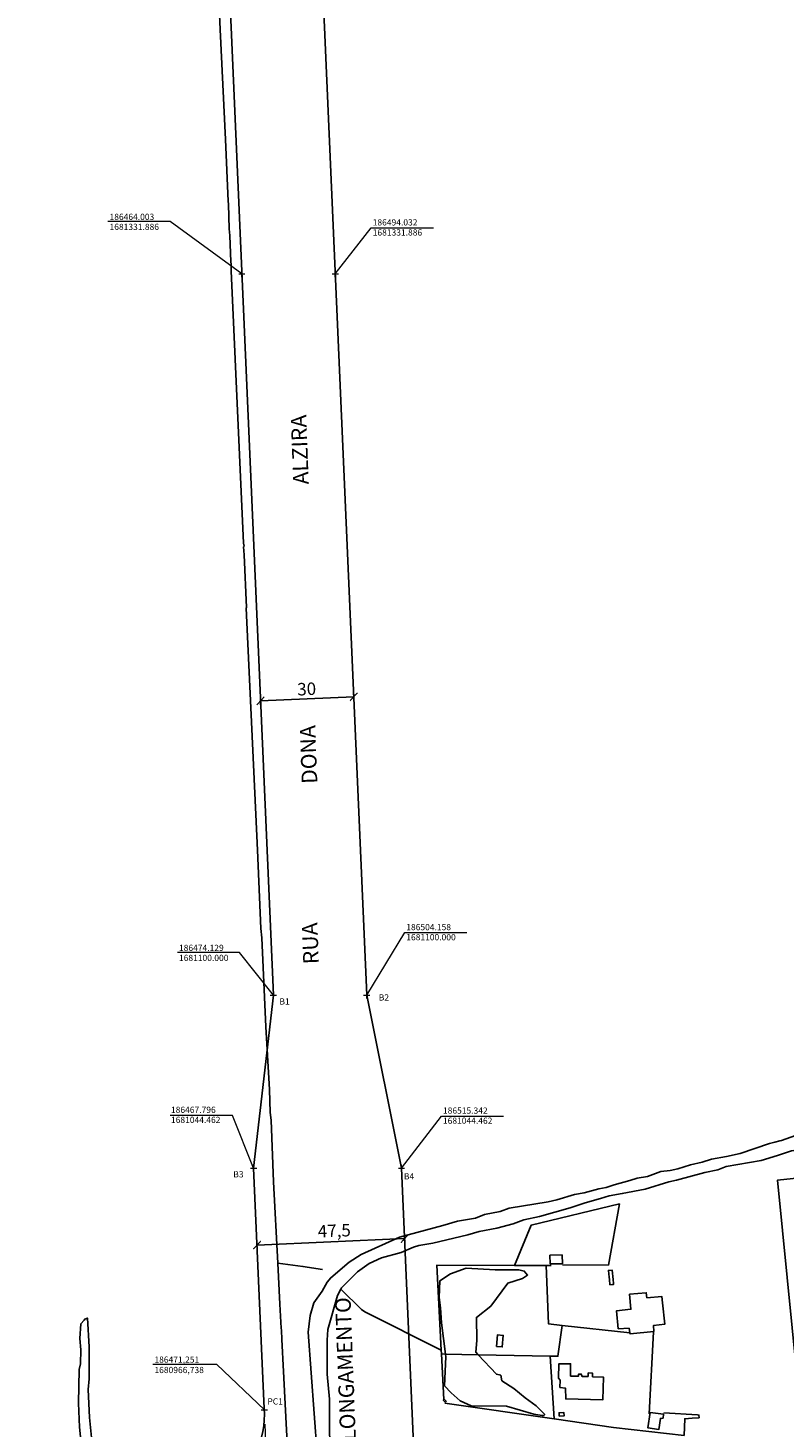
# Model space of a CAD drawing. Units: millimetres. Extents: x 182719 to 7800664, y 539437 to 1685375.
# Drawn here: x 186395 to 186638, y 1680961 to 1681411 of the extents above; entities that cross this region are included whole.
import ezdxf

# ---------------------------------------------------------------- set-up
doc = ezdxf.new("R2010")
doc.units = ezdxf.units.MM
doc.header["$LTSCALE"] = 5
doc.header["$MEASUREMENT"] = 0
doc.header["$PDMODE"] = 2
doc.header["$PDSIZE"] = -1
doc.linetypes.add('ACAD_ISO03W100', pattern=[30, 12, -18])
for name, color, linetype in [('Alinhamento_pddua', 6, 'Continuous'), ('V-BANHADO', 102, 'Continuous'), ('V-CANAL', 111, 'Continuous'), ('V-EDIFICACAO', 7, 'Continuous'), ('V-LOTE', 1, 'Continuous'), ('V-REFERENCIA', 71, 'Continuous')]:
    doc.layers.add(name, color=color, linetype=linetype)
doc.layers.add('Cotas_Coordenadas', color=7, linetype='Continuous', lineweight=20)
doc.layers.add('Linhas de Cota', color=7, linetype='Continuous', lineweight=5)
doc.styles.get("Standard").update_dxf_attribs({"font": 'ARIAL.TTF'})
doc.dimstyles.new('ISO-25', dxfattribs={"dimtxt": 2.5, "dimasz": 2.5, "dimexe": 1.25, "dimexo": 0.625, "dimtad": 1, "dimtxsty": 'Standard', "dimcen": 2.5, "dimadec": 0, "dimazin": 0, "dimtfac": 1, "dimtmove": 0, "dimatfit": 3, "dimfxl": 0, "dimarcsym": 0})

# ---------------------------------------------------------------- blocks, each defined once
blk = doc.blocks.new('_ArchTick')
at = {"color": 0, "linetype": 'ByBlock', "const_width": 0.15}
blk.add_lwpolyline([(-0.5, -0.5), (0.5, 0.5)], dxfattribs=at)
blk = doc.blocks.new('*D229')
at = {"layer": 'Alinhamento_pddua', "color": 0, "lineweight": -2}
for p, q in [((186468.96, 1681017.77), (186468.82, 1681020.95)), ((186468.88, 1681019.7), (186516.33, 1681021.77)), ((186516.42, 1681019.84), (186516.28, 1681023.02))]:
    blk.add_line(p, q, dxfattribs=at)
at = {"layer": 'Alinhamento_pddua', "color": 0, "lineweight": -2, "xscale": 2.5, "yscale": 2.5, "zscale": 2.5}
for p, rotation in [((186468.88, 1681019.7), 182.5003273229489), ((186516.33, 1681021.77), 2.500327322948896)]:
    blk.add_blockref('_ArchTick', p, dxfattribs=dict(at, rotation=rotation))
at = {"layer": 'Alinhamento_pddua', "color": 1, "insert": (186493.74, 1681023.81), "char_height": 4, "attachment_point": 5, "rotation": 2.5003}
blk.add_mtext('47,5', dxfattribs=at)
blk = doc.blocks.new('*D230')
at = {"layer": 'Alinhamento_pddua', "color": 0, "lineweight": -2}
for p, q in [((186499.94, 1681196.57), (186499.91, 1681197.2)), ((186470, 1681194.64), (186499.97, 1681195.95)), ((186470.02, 1681194.02), (186470.05, 1681193.39))]:
    blk.add_line(p, q, dxfattribs=at)
at = {"layer": 'Alinhamento_pddua', "color": 0, "lineweight": -2, "xscale": 2.5, "yscale": 2.5, "zscale": 2.5}
for p, rotation in [((186499.97, 1681195.95), 2.500404102496254), ((186470, 1681194.64), 182.5004041024962)]:
    blk.add_blockref('_ArchTick', p, dxfattribs=dict(at, rotation=rotation))
at = {"layer": 'Alinhamento_pddua', "color": 1, "insert": (186484.87, 1681197.96), "char_height": 4, "attachment_point": 5, "rotation": 2.5004}
blk.add_mtext('30', dxfattribs=at)
blk = doc.blocks.new('*D232')
at = {"layer": 'Cotas_Coordenadas', "color": 0, "lineweight": -2}
blk.add_line((186454.77, 1680954.83), (186462.87, 1680948.44), dxfattribs=at)
at = {"layer": 'Cotas_Coordenadas', "color": 0}
blk.add_solid([(186463.13, 1680948.77), (186462.61, 1680948.11), (186464.83, 1680946.89)], dxfattribs=at)
at = {"layer": 'Cotas_Coordenadas', "color": 0, "insert": (186458.78, 1680954.09), "char_height": 2.5, "attachment_point": 5, "rotation": 321.739}
blk.add_mtext('R30', dxfattribs=at)

msp = doc.modelspace()

# ---------------------------------------------------------------- linework, layer by layer
at = {"layer": 'Alinhamento_pddua', "ltscale": 3}
for p, q in [((186454.453, 1681550.583), (186474.129, 1681100)), ((186484.454, 1681551.232), (186504.158, 1681100)), ((186474.129, 1681100), (186467.796, 1681044.462)), ((186504.158, 1681100), (186515.342, 1681044.462)), ((186467.796, 1681044.462), (186471.17, 1680967.219)), ((186515.342, 1681044.462), (186520.29, 1680931.153))]:
    msp.add_line(p, q, dxfattribs=at)
msp.add_arc((186441.278, 1680965.468), 30, 249.24503, 3.34431, dxfattribs=at)
at = {"layer": 'Linhas de Cota'}
for p, q in [((186440.956, 1681348.735), (186420.956, 1681348.735)), ((186464.003, 1681331.886), (186440.956, 1681348.735)), ((186494.032, 1681331.886), (186505.578, 1681346.686)), ((186505.578, 1681346.686), (186525.578, 1681346.686)), ((186504.158, 1681100), (186516.357, 1681120.179)), ((186516.357, 1681120.179), (186536.357, 1681120.179)), ((186463.274, 1681113.776), (186443.274, 1681113.776)), ((186474.129, 1681100), (186463.274, 1681113.776)), ((186460.967, 1681061.376), (186440.967, 1681061.376)), ((186467.796, 1681044.462), (186460.967, 1681061.376)), ((186515.342, 1681044.462), (186528.154, 1681061.12)), ((186528.154, 1681061.12), (186548.154, 1681061.12)), ((186455.922, 1680981.32), (186435.381, 1680981.32)), ((186471.251, 1680966.738), (186455.922, 1680981.32))]:
    msp.add_line(p, q, dxfattribs=at)
at = {"layer": 'Linhas de Cota', "linetype": 'ACAD_ISO03W100', "ltscale": 0.2}
msp.add_line((186473.224, 1680920.18), (186471.251, 1680966.738), dxfattribs=at)
at = {"layer": 'Linhas de Cota'}
for p in [(186464.003, 1681331.886), (186494.032, 1681331.886), (186474.129, 1681100), (186504.158, 1681100), (186467.796, 1681044.462), (186515.342, 1681044.462), (186471.251, 1680966.738)]:
    msp.add_point(p, dxfattribs=at)
at = {"layer": 'V-BANHADO'}
msp.add_lwpolyline([(186529.5, 1680984.68), (186529.61, 1680983.76), (186529.17, 1680974.48), (186531.34, 1680972.23), (186534.21, 1680969.62), (186537.78, 1680968.02), (186549.09, 1680967.92), (186557.91, 1680965.36), (186560.57, 1680964.91), (186561.09, 1680964.96), (186561.39, 1680965.27), (186561.39, 1680965.27), (186558.65, 1680968.07), (186555.08, 1680970.58), (186551.46, 1680973.64), (186547.58, 1680976.1), (186547.27, 1680977.85), (186545.87, 1680978.2), (186540.02, 1680984.47), (186540.02, 1680984.47), (186539.27, 1680985.27), (186539.58, 1680989.08), (186539.45, 1680996.45), (186544.05, 1681000.11), (186549.51, 1681007.43), (186554.22, 1681008.98), (186555.9, 1681010.08), (186554.81, 1681011.34), (186553.06, 1681011.79), (186545.5, 1681011.79), (186536.11, 1681012.29), (186531.07, 1681010.43), (186527.7, 1681008.23), (186527.42, 1681002.87), (186527.88, 1680999.51), (186528.24, 1680994.74), (186529.5, 1680984.68)], close=True, dxfattribs=at)
at = {"layer": 'V-CANAL'}
for points in [[(186636.97, 1681053.17), (186637.56, 1681053.31), (186645.02, 1681056.03), (186648.94, 1681056.79), (186652.41, 1681058.32), (186654.48, 1681058.99), (186659.26, 1681059.92), (186661.65, 1681060.09), (186667.92, 1681060.95), (186675.93, 1681063.36), (186681.62, 1681064.8), (186688.43, 1681066.92), (186692.07, 1681067.56), (186699.55, 1681069.63), (186710.25, 1681072.06), (186713.82, 1681073.04), (186720.99, 1681074.5), (186722.8, 1681075.05), (186733.79, 1681077.66), (186744.24, 1681079.35), (186749.15, 1681079.43)], [(186637.83, 1681049.03), (186640.78, 1681049.95), (186644.51, 1681050.55), (186650.97, 1681051.92), (186655.56, 1681053.64), (186661.8, 1681055.42), (186666.68, 1681057.08), (186672.86, 1681058.37), (186679.96, 1681060.65), (186685.22, 1681061.67), (186688.94, 1681062.65), (186692.51, 1681064.22), (186696.24, 1681065.17), (186699.95, 1681066.51), (186707.99, 1681068.83), (186711.11, 1681069.6), (186715.45, 1681070.24), (186720.67, 1681071.67), (186725.64, 1681072.34), (186729.68, 1681072.35), (186731.21, 1681072.59), (186736.15, 1681073.61), (186745.13, 1681075.81), (186749.38, 1681076.49)], [(186489.87, 1681004.88), (186491.42, 1681007.8), (186492.61, 1681009.19), (186498.48, 1681014.24), (186502.38, 1681016.66), (186514.64, 1681022.23), (186528.63, 1681025.97), (186533.37, 1681027.42), (186539.14, 1681028.41), (186542.02, 1681029.5), (186547.07, 1681030.51), (186549.94, 1681031.53), (186562.52, 1681033.65), (186565.26, 1681034.24), (186570.96, 1681035.99), (186574.02, 1681036.53), (186578.79, 1681037.81), (186581.15, 1681038.17), (186583.67, 1681039.06), (186588.73, 1681040.43), (186591.06, 1681041.25), (186594.43, 1681041.76), (186598.7, 1681043.33), (186601.76, 1681043.7), (186604.15, 1681044.24), (186608.23, 1681045.5), (186611.99, 1681046.39), (186615.04, 1681047.3), (186619.79, 1681048.14), (186624.22, 1681049.16), (186633.68, 1681052.37), (186635.33, 1681052.77)], [(186635.33, 1681052.77), (186636.97, 1681053.17)], [(186495.78, 1681005.56), (186495.99, 1681006), (186501.21, 1681011.12), (186504.96, 1681013.76), (186508.88, 1681015.59), (186515.18, 1681017.36), (186519.18, 1681019), (186520.89, 1681019.54), (186525.44, 1681020.35), (186536.62, 1681023.03), (186540.35, 1681024.08), (186545.95, 1681025.14), (186551.21, 1681026.56), (186554.69, 1681027.78), (186559.71, 1681028.92), (186569.53, 1681031.71), (186574.4, 1681033.32), (186579.3, 1681034.64), (186582.11, 1681035.59), (186586.31, 1681036.25), (186593.67, 1681037.73), (186601.32, 1681040.02), (186603.77, 1681040.53), (186612.88, 1681043.03), (186617.08, 1681043.94), (186619.76, 1681044.96), (186630.97, 1681046.9), (186636.19, 1681048.52)], [(186636.19, 1681048.52), (186637.83, 1681049.03)], [(186489.87, 1681004.88), (186487.19, 1681001.09), (186485.96, 1680997.07), (186485.34, 1680991.73), (186488.25, 1680952.5), (186488.99, 1680938.64)], [(186493.17, 1680938.61), (186493.21, 1680940.77), (186492.82, 1680943.89), (186492.79, 1680951.6), (186492.18, 1680958.96), (186492.2, 1680970.17), (186491.48, 1680978.23), (186491.48, 1680989.09), (186491.66, 1680992.59), (186494.75, 1681003.46), (186495.78, 1681005.56)]]:
    msp.add_lwpolyline(points, dxfattribs=at)
at = {"layer": 'V-EDIFICACAO'}
for points in [[(186563.01, 1681016.48), (186563.17, 1681013.64), (186567.08, 1681013.72), (186566.97, 1681016.57), (186563.01, 1681016.48)], [(186582, 1681011.56), (186581.93, 1681011.55), (186581.87, 1681011.54), (186582.09, 1681009.42), (186582.18, 1681008.59), (186582.35, 1681006.98), (186582.35, 1681006.98), (186583.18, 1681007.03), (186583.41, 1681007.06), (186583.53, 1681007.08), (186583.51, 1681007.31), (186583.38, 1681008.67), (186583.1, 1681011.61), (186583.06, 1681011.61), (186583.06, 1681011.61), (186583.06, 1681011.61)], [(186588.64, 1681003.9), (186589.1, 1680999.09), (186584.45, 1680998.54), (186585.02, 1680992.81), (186588.51, 1680992.99), (186588.76, 1680991.55), (186588.82, 1680991.18), (186596.47, 1680991.9), (186596.34, 1680993.84), (186599.96, 1680994.27), (186599.31, 1681001.13), (186599.08, 1681003.15), (186594.26, 1681002.78), (186594.02, 1681004.36)], [(186545.9, 1680987.12), (186547.74, 1680986.98), (186548.06, 1680990.67), (186546.2, 1680990.82), (186545.9, 1680987.12)], [(186569.7, 1680977.61), (186569.7, 1680981.55), (186565.91, 1680981.51), (186565.78, 1680976.92), (186566.31, 1680976.26), (186566.29, 1680973.93), (186568.1, 1680973.67), (186568.15, 1680970.24), (186580.12, 1680969.98), (186580.27, 1680977.25), (186576.77, 1680977.39), (186576.7, 1680978.58), (186575.4, 1680978.61), (186575.31, 1680977.48), (186573.4, 1680977.51), (186573.12, 1680978.24), (186572.29, 1680978.24), (186572.23, 1680977.56), (186569.7, 1680977.61)], [(186528.96, 1680970.06), (186528.74, 1680969.87), (186529.36, 1680969.18), (186529.74, 1680969.5), (186529.09, 1680970.18)], [(186566.03, 1680964.73), (186567.6, 1680964.77), (186567.55, 1680965.87), (186566.01, 1680965.79), (186566.03, 1680964.73)], [(186595.28, 1680965.87), (186594.58, 1680960.95), (186598.04, 1680960.41), (186598.59, 1680963.96), (186599.45, 1680964.08), (186599.6, 1680965.31), (186595.28, 1680965.87)]]:
    msp.add_lwpolyline(points, close=True, dxfattribs=at)
at = {"layer": 'V-LOTE'}
for points in [[(186351.38, 1681472.05), (186454.07, 1681478.07), (186457.08, 1681410.42)], [(186457.08, 1681410.42), (186458.77, 1681375.06), (186459.55, 1681355.25), (186459.71, 1681354.28), (186459.96, 1681346.38), (186460.17, 1681344.26), (186460.44, 1681335.78), (186460.6, 1681334.98), (186460.57, 1681332.89), (186464.52, 1681245.33), (186464.7, 1681244.42), (186464.49, 1681244.15), (186464.73, 1681241.62), (186465.53, 1681224.68), (186465.43, 1681224.4), (186469.08, 1681146.61), (186470.11, 1681121.51), (186470.38, 1681118.52), (186471.71, 1681089.89), (186472.87, 1681069.73), (186473.13, 1681062.32), (186473.38, 1681059.87), (186474.22, 1681040), (186475.57, 1681013.93)], [(186644.59, 1680958.49), (186703, 1680950.88), (186702.64, 1680956.09), (186694.42, 1681046.57), (186686.75, 1681045.9), (186636.25, 1681040.59), (186644.09, 1680961.82), (186644.41, 1680958.73), (186644.59, 1680958.49)], [(186567.1, 1681013.35), (186581.88, 1681013.27), (186585.42, 1681032.93), (186557.03, 1681026.13), (186551.62, 1681013.17)], [(186475.57, 1681013.93), (186476.25, 1681000.67)], [(186475.57, 1681013.93), (186483.66, 1681012.86), (186489.89, 1681011.82)], [(186528.11, 1680985.94), (186526.65, 1681013.2), (186551.62, 1681013.17)], [(186551.62, 1681013.17), (186561.9, 1681013.11)], [(186561.9, 1681013.11), (186563.43, 1681013.1)], [(186561.9, 1681013.11), (186562.65, 1680994.37), (186566.99, 1680993.9)], [(186528.11, 1680985.94), (186503.54, 1680998.3), (186502.42, 1680999), (186495.78, 1681005.56)], [(186476.25, 1681000.67), (186476.63, 1680993.03), (186476.79, 1680992.36), (186476.82, 1680989.39), (186477.36, 1680979.03)], [(186566.99, 1680993.9), (186565.65, 1680983.95), (186563.17, 1680984)], [(186566.99, 1680993.9), (186588.76, 1680991.55)], [(186596.4, 1680991.78), (186594.99, 1680965.46)], [(186528.18, 1680984.7), (186528.11, 1680985.94)], [(186528.96, 1680970.06), (186528.18, 1680984.7)], [(186529.5, 1680984.68), (186528.18, 1680984.7)], [(186540.02, 1680984.47), (186529.5, 1680984.68)], [(186563.17, 1680984), (186540.02, 1680984.47)], [(186563.17, 1680984), (186564.38, 1680963.87)], [(186477.36, 1680979.03), (186479.19, 1680943.65), (186479.32, 1680938.59)], [(186564.38, 1680963.87), (186529.26, 1680968.94)], [(186606.26, 1680958.45), (186583.52, 1680961.11), (186564.38, 1680963.87)], [(186599.68, 1680965.75), (186610.47, 1680965.18), (186610.98, 1680965.08), (186611.01, 1680964.22), (186608.81, 1680964.05)], [(186608.81, 1680964.05), (186606.39, 1680963.86), (186606.26, 1680958.45)]]:
    msp.add_lwpolyline(points, dxfattribs=at)
at = {"layer": 'V-REFERENCIA'}
msp.add_lwpolyline([(186412.48, 1680954.97), (186411.78, 1680961.18), (186411.44, 1680968.86), (186411.74, 1680979.67), (186412.14, 1680981.56), (186412.19, 1680986.01), (186411.9, 1680989.68), (186412.24, 1680994.39), (186413.26, 1680995.58), (186413.26, 1680995.58), (186413.51, 1680995.87), (186414.34, 1680996.22), (186414.9, 1680986.99), (186414.94, 1680976.72), (186414.6, 1680973.28), (186414.96, 1680964.23), (186415.62, 1680957.86)], dxfattribs=at)

# ---------------------------------------------------------------- texts
at = {"layer": 'Cotas_Coordenadas'}
for s, p in [('186464.003', (186421.451, 1681349.256)), ('186494.032', (186506.076, 1681347.463)), ('1681331.886', (186421.451, 1681346.018)), ('1681331.886', (186506.076, 1681344.225)), ('186504.158', (186516.869, 1681120.915)), ('186474.129', (186443.784, 1681114.257)), ('1681100.000', (186516.869, 1681117.677)), ('1681100.000', (186443.784, 1681111.019)), ('186467.796', (186441.211, 1681062.192)), ('186515.342', (186528.657, 1681061.936)), ('1681044.462', (186441.211, 1681058.954)), ('1681044.462', (186528.657, 1681058.698))]:
    msp.add_text(s, height=2, dxfattribs=at).set_placement(p)
at = {"layer": 'Cotas_Coordenadas', "insert": (186435.895, 1680983.885), "char_height": 2, "width": 60.2, "attachment_point": 1}
msp.add_mtext('186471,251\\P1680966,738', dxfattribs=at)
at = {"layer": 'Linhas de Cota', "ltscale": 5}
for s, p in [('ALZIRA', (186485.535, 1681264.281)), ('DONA', (186488.292, 1681168.075)), ('RUA', (186488.769, 1681110.093)), ('PROLONGAMENTO', (186501.186, 1680943.178))]:
    msp.add_text(s, height=5, rotation=92.15541, dxfattribs=at).set_placement(p)
at = {"layer": 'Linhas de Cota'}
for s, p in [('B1', (186476.091, 1681097.027)), ('B2', (186508.031, 1681098.316)), ('B3', (186461.248, 1681041.453)), ('B4', (186516.095, 1681040.809)), ('PC1', (186472.21, 1680968.447))]:
    msp.add_text(s, height=2, dxfattribs=at).set_placement(p)

# ---------------------------------------------------------------- dimensions: what is measured, and where the dimension line sits
at = {"layer": 'Alinhamento_pddua', "color": 7}
dim = msp.add_aligned_dim(p1=(186469.996, 1681194.641), p2=(186499.968, 1681195.95), distance=0, dimstyle='ISO-25', override={"dimtxt": 4, "dimdec": 0, "dimblk1": 'ArchTick', "dimblk2": 'ArchTick', "dimsah": 1, "dimclrt": 1}, dxfattribs=at)
dim.commit()
dim.dimension.update_dxf_attribs({"geometry": '*D230', "text_midpoint": (186484.866, 1681197.961)})
dim = msp.add_linear_dim(base=(186516.333, 1681021.775), p1=(186468.989, 1681017.146), p2=(186516.444, 1681019.218), angle=2.50033, dimstyle='ISO-25', override={"dimtxt": 4, "dimblk1": 'ArchTick', "dimblk2": 'ArchTick', "dimsah": 1, "dimclrt": 1}, dxfattribs=at)
dim.commit()
dim.dimension.update_dxf_attribs({"geometry": '*D229', "text_midpoint": (186493.869, 1681020.794), "dimtype": 161})
at = {"layer": 'Cotas_Coordenadas'}
dim = msp.add_radius_dim(center=(186441.278, 1680965.468), mpoint=(186464.834, 1680946.891), dimstyle='ISO-25', dxfattribs=at)
dim.commit()
dim.dimension.update_dxf_attribs({"geometry": '*D232', "text_midpoint": (186457.599, 1680952.597), "dimtype": 164})

doc.saveas('drawing.dxf')
